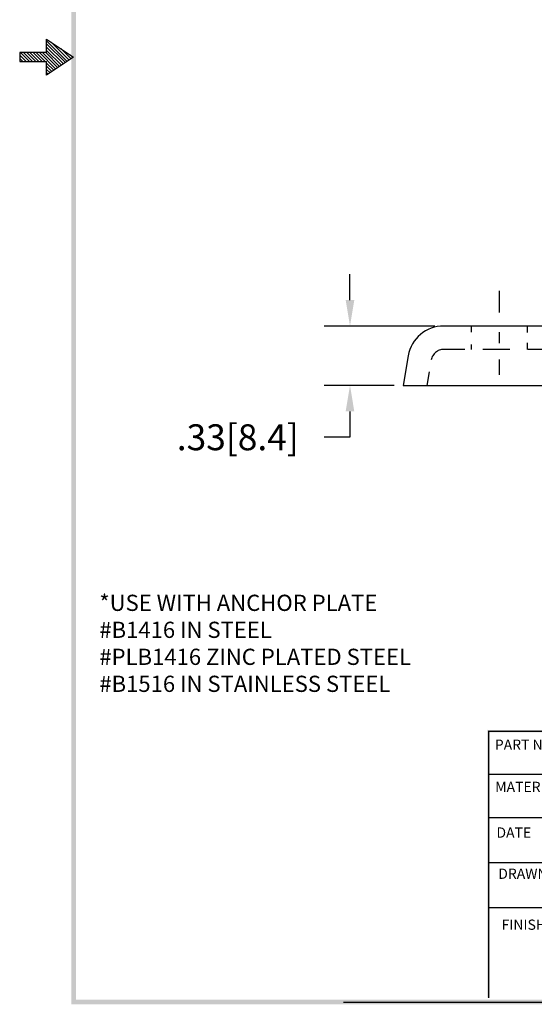
# Model space of a CAD drawing. Extents: x -0.6 to 7.8, y -2.6 to 8.2.
# Drawn here: x -0.6 to 2.3, y -2.5 to 3 of the extents above; entities that cross this region are included whole.
import ezdxf

# ---------------------------------------------------------------- set-up
doc = ezdxf.new("R2010")
doc.units = 0
doc.header["$LTSCALE"] = 0.6
doc.header["$MEASUREMENT"] = 0
doc.linetypes.add('CENTER', pattern=[2, 1.25, -0.25, 0.25, -0.25])
doc.linetypes.add('HIDDEN', pattern=[0.375, 0.25, -0.125])
doc.layers.get('0').update_dxf_attribs({"linetype": 'CONTINUOUS'})
doc.layers.get('DEFPOINTS').update_dxf_attribs({"linetype": 'CONTINUOUS'})
for name, color, linetype in [('CENTER', 2, 'CENTER'), ('DIM', 1, 'CONTINUOUS'), ('HIDDEN', 5, 'HIDDEN'), ('OBJ', 3, 'CONTINUOUS')]:
    doc.layers.add(name, color=color, linetype=linetype)
doc.styles.add('BAVWM$0$STANDARD', font='txt')
doc.styles.add('STD', font='txt')
doc.dimstyles.get("Standard").update_dxf_attribs({"dimtxt": 0.18, "dimasz": 0.18, "dimexe": 0.18, "dimexo": 0.0625, "dimgap": 0.09, "dimtad": 0, "dimtih": 1, "dimtoh": 1, "dimdec": 4, "dimzin": 0, "dimdsep": 46, "dimtxsty": 'STANDARD', "dimcen": 0.09, "dimadec": 0, "dimazin": 0, "dimtfac": 1, "dimtdec": 4, "dimtofl": 0, "dimtmove": 0, "dimatfit": 3, "dimfxl": 1, "dimtolj": 1, "dimtzin": 0, "dimarcsym": 0})

# ---------------------------------------------------------------- blocks, each defined once
blk = doc.blocks.new('*D4')
at = {"color": 0, "linetype": 'ByBlock'}
for p, q in [((1.4724, 0.9791), (1.4724, 1.1231)), ((1.9433, 0.8351), (1.3284, 0.8351)), ((1.7173, 0.5051), (1.3284, 0.5051)), ((1.4724, 0.3611), (1.4724, 0.2171)), ((1.4724, 0.2171), (1.3284, 0.2171))]:
    blk.add_line(p, q, dxfattribs=at)
for points in [[(1.4484, 0.9791), (1.4964, 0.9791), (1.4724, 0.8351)], [(1.4484, 0.3611), (1.4964, 0.3611), (1.4724, 0.5051)]]:
    blk.add_solid(points, dxfattribs=at)
at = {"layer": 'DEFPOINTS', "color": 0, "linetype": 'ByBlock'}
for p in [(1.9933, 0.8351), (1.4724, 0.5051), (1.7673, 0.5051)]:
    blk.add_point(p, dxfattribs=at)
at = {"color": 0, "linetype": 'ByBlock', "insert": (0.8484, 0.2171), "char_height": 0.144, "attachment_point": 5}
blk.add_mtext('\\A1;.33[8.4]', dxfattribs=at)
blk = doc.blocks.new('BAVWM')
at = {"color": 7}
for p, q in [((1.4799, 5.9154), (1.4799, 5.9904)), ((1.4799, 5.9904), (1.6299, 5.8904)), ((1.4799, 5.9812), (1.5944, 5.8667)), ((1.4799, 5.9635), (1.5838, 5.8597)), ((1.5053, 5.9734), (1.605, 5.8738)), ((1.4799, 5.9154), (1.3299, 5.9154)), ((1.3299, 5.9154), (1.3299, 5.8654)), ((1.3336, 5.9154), (1.3836, 5.8654)), ((1.3512, 5.9154), (1.4012, 5.8654)), ((1.3689, 5.9154), (1.4189, 5.8654)), ((1.3866, 5.9154), (1.4366, 5.8654)), ((1.4043, 5.9154), (1.4543, 5.8654)), ((1.4219, 5.9154), (1.4719, 5.8654)), ((1.4396, 5.9154), (1.5307, 5.8243)), ((1.4573, 5.9154), (1.5413, 5.8314)), ((1.475, 5.9154), (1.5519, 5.8385)), ((1.4799, 5.9459), (1.5731, 5.8526)), ((1.4799, 5.9282), (1.5625, 5.8455)), ((1.5584, 5.9381), (1.6156, 5.8809)), ((1.3299, 5.9014), (1.3659, 5.8654)), ((1.3299, 5.8837), (1.3482, 5.8654)), ((1.3299, 5.8661), (1.3305, 5.8654)), ((1.3299, 5.8654), (1.4799, 5.8654)), ((1.6299, 5.8904), (1.4799, 5.7904)), ((1.4799, 5.7904), (1.4799, 5.8654)), ((1.4799, 5.8575), (1.5201, 5.8172)), ((1.6114, 5.9027), (1.6262, 5.888)), ((1.4799, 5.8398), (1.5095, 5.8102)), ((1.4799, 5.8221), (1.4989, 5.8031)), ((1.4799, 5.8044), (1.4883, 5.796)), ((3.1299, 0.6404), (9.3799, 0.6404))]:
    blk.add_line(p, q, dxfattribs=at)
for p, q in [((3.9371, 2.1481), (3.9371, 0.6642)), ((3.9371, 2.1481), (3.9371, 1.6642)), ((3.9371, 2.1461), (9.383, 2.1461)), ((3.9371, 1.9061), (9.383, 1.9061)), ((5.1228, 1.6642), (3.9371, 1.6642)), ((5.1228, 1.4142), (3.9371, 1.4142)), ((5.1228, 1.1642), (3.9371, 1.1642))]:
    blk.add_line(p, q)
for points in [[(1.6424, 11.1404), (1.6174, 11.1404), (1.6424, 0.6529), (1.6174, 0.6279)], [(1.6424, 0.6529), (1.6174, 0.6279), (9.3674, 0.6529), (9.3924, 0.6279)]]:
    blk.add_trace(points, dxfattribs=at)
for points in [[(3.9303, 0.6642), (3.9438, 0.6642), (3.9304, 2.1549), (3.9439, 2.1414)], [(3.9303, 2.1529), (3.9438, 2.1394), (9.383, 2.1529), (9.383, 2.1394)]]:
    blk.add_trace(points)
at = {"style": 'BAVWM$0$STANDARD'}
for s, p in [('PART NAME', (3.9722, 2.0418)), ('MATERIAL', (3.9744, 1.8075)), ('DATE    ', (3.9812, 1.5537)), ('DRAWN BY', (3.9912, 1.325)), ('FINISH', (4.0095, 1.0418))]:
    blk.add_text(s, height=0.05695, dxfattribs=at).set_placement(p)

msp = doc.modelspace()

# ---------------------------------------------------------------- linework, layer by layer
at = {"layer": 'CENTER', "color": 7}
for p, q in [((2.1002, 1.4812), (2.1002, 1.3604)), ((2.1002, 1.2516), (2.1002, 1.19)), ((2.1002, 1.0998), (2.1002, 1.0146))]:
    msp.add_line(p, q, dxfattribs=at)
at = {"layer": 'HIDDEN', "color": 7}
for p, q in [((1.9442, 1.2857), (1.9442, 1.2516)), ((2.2562, 1.2857), (2.2562, 1.2491)), ((4.9092, 1.1557), (1.7912, 1.1557)), ((1.9442, 1.1826), (1.9442, 1.1557)), ((2.2562, 1.1921), (2.2562, 1.1557)), ((1.7104, 1.0306), (1.6972, 0.9557))]:
    msp.add_line(p, q, dxfattribs=at)
msp.add_arc((1.7912, 1.0857), 0.07, 90, 170, dxfattribs=at)
at = {"layer": 'OBJ', "color": 7}
for p, q in [((4.9092, 1.2857), (1.7912, 1.2857)), ((1.5942, 1.1205), (1.5652, 0.9557)), ((1.5652, 0.9557), (5.1352, 0.9557))]:
    msp.add_line(p, q, dxfattribs=at)
msp.add_arc((1.7912, 1.0857), 0.2, 90, 170, dxfattribs=at)

# ---------------------------------------------------------------- block references
at = {"color": 7}
msp.add_blockref('BAVWM', (-1.8964, -3.1107), dxfattribs=at)

# ---------------------------------------------------------------- texts
at = {"layer": 'DIM', "color": 7, "style": 'STD'}
for s, p in [('*USE WITH ANCHOR PLATE', (-0.1235, -0.2971)), ('#B1416 IN STEEL', (-0.1235, -0.4471)), ('#PLB1416 ZINC PLATED STEEL', (-0.1235, -0.5971)), ('#B1516 IN STAINLESS STEEL', (-0.1235, -0.7471))]:
    msp.add_text(s, height=0.09, dxfattribs=at).set_placement(p)

# ---------------------------------------------------------------- dimensions: what is measured, and where the dimension line sits
at = {"layer": 'DIM', "color": 7}
dim = msp.add_linear_dim(base=(1.2703, 0.9557), p1=(1.7912, 1.2857), p2=(1.5652, 0.9557), angle=90, dimstyle='STANDARD', override={"dimscale": 0.8, "dimdec": 2, "dimzin": 4, "dimatfit": 2}, dxfattribs=at)
dim.commit()
dim.dimension.update_dxf_attribs({"geometry": '*D4', "text_midpoint": (0.6463, 0.6677), "insert": (-0.2021, 0.4506)})

doc.saveas('drawing.dxf')
